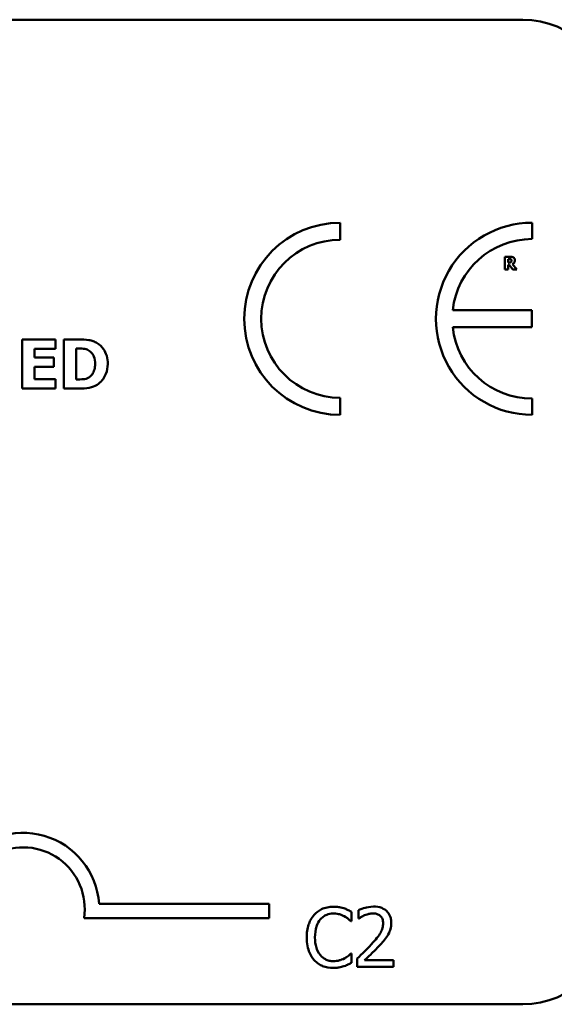
# Model space of a CAD drawing. Units: inches. Extents: x 0.05 to 2.15, y 0.02 to 1.67.
# Drawn here: x 1.97 to 2.03, y 0.42 to 0.53 of the extents above; entities that cross this region are included whole.
import ezdxf

# ---------------------------------------------------------------- set-up
doc = ezdxf.new("R2010")
doc.units = ezdxf.units.IN
doc.header["$LTSCALE"] = 0.1
doc.header["$MEASUREMENT"] = 0
doc.layers.add('Visible (ANSI)', color=7, linetype='Continuous', lineweight=50)

msp = doc.modelspace()

# ---------------------------------------------------------------- linework, layer by layer
at = {"layer": 'Visible (ANSI)'}
for p, q in [((1.492484492796149, 0.5340675474740252), (2.028040048351706, 0.5340675474740256)), ((2.00744256279362, 0.5092316839549512), (2.00744256279362, 0.5111550490937935)), ((2.029094275717583, 0.5093194987241463), (2.029094275717583, 0.5111550490938149)), ((2.026618761495618, 0.5073195860961776), (2.026038174409657, 0.5073195860961776)), ((2.026038174409657, 0.5073195860961776), (2.026038174409657, 0.505875141612153)), ((2.026398700261421, 0.5070538738612718), (2.026520436263318, 0.5070538738612718)), ((2.026398700261421, 0.5066652550859914), (2.026398700261421, 0.5070538738612718)), ((2.026038174409657, 0.505875141612153), (2.026398700261421, 0.505875141612153)), ((2.02650287818612, 0.5066652550859914), (2.026398700261421, 0.5066652550859914)), ((2.026398700261421, 0.505875141612153), (2.026398700261421, 0.5064053955434848)), ((2.026398700261421, 0.5064053955434848), (2.026529800571156, 0.5064053955434848)), ((2.026529800571156, 0.5064053955434848), (2.026931295269715, 0.505875141612153)), ((2.027372588276584, 0.505875141612153), (2.026886814807483, 0.5064896743140272)), ((2.026931295269715, 0.505875141612153), (2.027372588276584, 0.505875141612153)), ((2.02907699704796, 0.5012924636814203), (2.020143597687837, 0.5012924636814203)), ((2.02907699704796, 0.4993523598073951), (2.02907699704796, 0.5012924636814203)), ((2.020142138776617, 0.4993523598073951), (2.02907699704796, 0.4993523598073951)), ((1.975302953253773, 0.4979943236035365), (1.971548225959445, 0.4979943236035365)), ((1.971548225959445, 0.4979943236035365), (1.971548225959445, 0.4924387678706795)), ((1.975302953253773, 0.4969363368959018), (1.975302953253773, 0.4979943236035365)), ((1.977968179342795, 0.4979943236035365), (1.976248388184002, 0.4979943236035365)), ((1.976248388184002, 0.4979943236035365), (1.976248388184002, 0.4924387678706795)), ((1.972934863857112, 0.4959593874680008), (1.972934863857112, 0.4969363368959018)), ((1.972934863857112, 0.4969363368959018), (1.975302953253773, 0.4969363368959018)), ((1.97764403022386, 0.4969588472513833), (1.977671042650438, 0.4969588472513833)), ((1.97764403022386, 0.4934787462939289), (1.97764403022386, 0.4969588472513833)), ((1.975118368338826, 0.4959593874680008), (1.972934863857112, 0.4959593874680008)), ((1.975118368338826, 0.4949014007603659), (1.975118368338826, 0.4959593874680008)), ((1.972934863857112, 0.4934967545783142), (1.972934863857112, 0.4949014007603659)), ((1.972934863857112, 0.4949014007603659), (1.975118368338826, 0.4949014007603659)), ((1.975302953253773, 0.4934967545783142), (1.972934863857112, 0.4934967545783142)), ((1.975302953253773, 0.4924387678706795), (1.975302953253773, 0.4934967545783142)), ((1.977671042650438, 0.4934787462939289), (1.97764403022386, 0.4934787462939289)), ((1.971548225959445, 0.4924387678706795), (1.975302953253773, 0.4924387678706795)), ((1.976248388184002, 0.4924387678706795), (1.977986187627179, 0.4924387678706795)), ((2.00744256279362, 0.4894763119108711), (2.00744256279362, 0.4913996770497131)), ((2.029094275717583, 0.4894763119108485), (2.029094275717584, 0.4913118622805169)), ((1.980219193893839, 0.4343082040780454), (1.999439226147049, 0.4343082040780454)), ((1.999439226147049, 0.4343082040780454), (1.999439226147049, 0.4326750913795621)), ((2.008724899094225, 0.4323333010810165), (2.008724899094225, 0.4334029931525837)), ((2.009502856964456, 0.4335866776497212), (2.009502856964456, 0.4326358402527727)), ((1.999439226147049, 0.4326750913795621), (1.978525982690111, 0.4326750913795621)), ((2.008654666786497, 0.4323333010810165), (2.008724899094225, 0.4323333010810165)), ((2.009502856964456, 0.4326358402527727), (2.009551479331347, 0.4326358402527727)), ((2.008724899094225, 0.4286920260495201), (2.008660069271706, 0.4286920260495201)), ((2.008724899094225, 0.4276331389483729), (2.008724899094225, 0.4286920260495201)), ((2.009362392348998, 0.4281247651024771), (2.009362392348998, 0.4271793301907385)), ((2.01347368359376, 0.4279518855757591), (2.010199777556539, 0.4279518855757591)), ((2.01347368359376, 0.4271793301907385), (2.01347368359376, 0.4279518855757591)), ((2.009362392348998, 0.4271793301907385), (2.01347368359376, 0.4271793301907385)), ((2.028040048351706, 0.422956436362914), (1.492484492796149, 0.422956436362914))]:
    msp.add_line(p, q, dxfattribs=at)
for centre, radius, start, end in [((2.028040048351706, 0.5240675474740252), 0.01, 0, 90), ((2.00744256279362, 0.5003156805023325), 0.0108393685914615, 90, 270), ((2.029094275717604, 0.5003156805023317), 0.0108393685914829, 90.0000000001124, 270.0000000001125), ((2.00744256279362, 0.5003156805023325), 0.0089160034526191, 89.99999999999642, 269.9999999999964), ((2.029094275717604, 0.5003156805023316), 0.0090038182218151, 90.00000000013706, 173.7719848341203), ((2.029094275717604, 0.5003156805023318), 0.0090038182218148, 186.1418450993804, 269.9999999998736), ((1.97166144836927, 0.4337255566098135), 0.0085775571426548, 3.894927878497901, 144.05748530705), ((1.97166144836927, 0.4337255566098135), 0.0069444444444444, 351.2996422013255, 180), ((2.028040048351706, 0.4329564363629141), 0.01, 270, 0)]:
    msp.add_arc(centre, radius, start, end, dxfattribs=at)
for points, knots in [([(2.026720598343358, 0.5067132471636615), (2.026708232289517, 0.5067032745395964), (2.026694655247279, 0.5066952508347807), (2.026658435929751, 0.5066796268154539), (2.026639045536603, 0.5066760248245014), (2.026590051349824, 0.5066674104619909), (2.026544379201042, 0.5066652550859914), (2.02650287818612, 0.5066652550859914)], [-0.0037751656290817, -0.0037751656290817, -0.0037751656290817, -0.0037751656290817, -0.0034010140262716, -0.0034010140262716, -0.0028461396031759, -0.0028461396031759, 0, 0, 0, 0]), ([(2.026520436263318, 0.5070538738612718), (2.026554994141869, 0.5070538738612718), (2.026589637781984, 0.507053167652051), (2.026649930444149, 0.5070472233050772), (2.026675474657495, 0.5070415870066634), (2.026699528650722, 0.5070316336301564)], [-0.0041556972568786, -0.0041556972568786, -0.0041556972568786, -0.0041556972568786, -0.0017852735983706, -0.0017852735983706, 0, 0, 0, 0]), ([(2.02699333380914, 0.5072423305565134), (2.026942352225223, 0.5072737038389246), (2.02688729244025, 0.5072942762112326), (2.026803980191548, 0.5073085269906158), (2.026738384794071, 0.5073195860961776), (2.026618761495618, 0.5073195860961776)], [-0.0281176089756218, -0.0281176089756218, -0.0281176089756218, -0.0281176089756218, -0.0082037658079167, -0.0082037658079167, 0, 0, 0, 0]), ([(2.026699528650722, 0.5070316336301564), (2.026717561484871, 0.5070237167761391), (2.026734308929241, 0.5070131915000688), (2.026756645840448, 0.5069904294068227), (2.026767409711829, 0.5069769578641611), (2.026785959109626, 0.5069305651328181), (2.026789660113664, 0.5069037471820238), (2.026789660113664, 0.506877122550828)], [-0.0060077336753938, -0.0060077336753938, -0.0060077336753938, -0.0060077336753938, -0.0034244909302469, -0.0034244909302469, -0.0018259172074097, -0.0018259172074097, 0, 0, 0, 0]), ([(2.026789660113664, 0.506877122550828), (2.026789660113664, 0.506856450524341), (2.026788191853591, 0.5068348668636384), (2.026780069319749, 0.5067956533866678), (2.02677438201377, 0.5067808548396024), (2.026755327365465, 0.5067461997561648), (2.026739464672123, 0.5067283402266752), (2.026720598343358, 0.5067132471636615)], [-0.0038403303792645, -0.0038403303792645, -0.0038403303792645, -0.0038403303792645, -0.0027120298130434, -0.0027120298130434, -0.0016569400790239, -0.0016569400790239, 0, 0, 0, 0]), ([(2.026886814807483, 0.5064896743140272), (2.026949023539196, 0.5065199065948601), (2.027004874835772, 0.5065594801470729), (2.027099388932686, 0.5066629761481327), (2.027120146126754, 0.5067084352123091), (2.02715336770662, 0.5067931497704358), (2.027161891350225, 0.5068584893901469), (2.027161891350225, 0.5069227735515386)], [-0.0080157577226852, -0.0080157577226852, -0.0080157577226852, -0.0080157577226852, -0.0062355775758978, -0.0062355775758978, -0.0044086077882422, -0.0044086077882422, 0, 0, 0, 0]), ([(2.027161891350225, 0.5069227735515386), (2.027161891350225, 0.5069635127933011), (2.027157744044429, 0.5070050030134805), (2.027137738915205, 0.5070763363282264), (2.027124210594895, 0.5071067414828958), (2.02707256851546, 0.5071809130539192), (2.02703619969681, 0.5072150522643593), (2.02699333380914, 0.5072423305565134)], [-0.0095174762782591, -0.0095174762782591, -0.0095174762782591, -0.0095174762782591, -0.0061981506140167, -0.0061981506140167, -0.0034845048863635, -0.0034845048863635, 0, 0, 0, 0]), ([(1.980025625833813, 0.4975576227071938), (1.979878563241259, 0.4976517427664282), (1.979723600161769, 0.4977306924035254), (1.979399600759606, 0.4978528561125379), (1.979234309773238, 0.497895343783266), (1.97870198746921, 0.4979727298450849), (1.978334435424254, 0.4979943236035365), (1.977968179342795, 0.4979943236035365)], [-0.0488647087219279, -0.0488647087219279, -0.0488647087219279, -0.0488647087219279, -0.0368904077198956, -0.0368904077198956, -0.0251178420664279, -0.0251178420664279, 0, 0, 0, 0]), ([(1.977671042650438, 0.4969588472513833), (1.977837741845578, 0.4969588472513833), (1.978283478111588, 0.4969576998141054), (1.978667491319591, 0.4969195010493911), (1.978843029014426, 0.4968633794404828), (1.979008157766043, 0.4967742623364343)], [-0.0264654255082942, -0.0264654255082942, -0.0264654255082942, -0.0264654255082942, -0.0128684596113059, -0.0128684596113059, 0, 0, 0, 0]), ([(1.979008157766043, 0.4967742623364343), (1.979148340841278, 0.4966943905842668), (1.979273414877214, 0.4965952107496923), (1.979485844181046, 0.4963519722198694), (1.979566321923573, 0.4962155261041294), (1.979734827165783, 0.4958000310733194), (1.979773509852418, 0.4955079071800708), (1.979773509852418, 0.4952210478082045)], [-0.0417534617344027, -0.0417534617344027, -0.0417534617344027, -0.0417534617344027, -0.0307218278084643, -0.0307218278084643, -0.019672815722598, -0.019672815722598, 0, 0, 0, 0]), ([(1.981205168461049, 0.4952120436660116), (1.981205168461049, 0.4955194590440303), (1.981170528041231, 0.4958273948989049), (1.980987677330008, 0.4964607677494748), (1.980848640257512, 0.4966994348933866), (1.980541075938367, 0.497147621471351), (1.980306560740605, 0.4973765241722358), (1.980025625833813, 0.4975576227071938)], [-0.049826549786368, -0.049826549786368, -0.049826549786368, -0.049826549786368, -0.0372779485303671, -0.0372779485303671, -0.0229226637954509, -0.0229226637954509, 0, 0, 0, 0]), ([(1.979773509852418, 0.4952210478082045), (1.979773509852418, 0.4950103259152919), (1.979753878705813, 0.494795088468573), (1.979640285974054, 0.4943511523589488), (1.979549842418516, 0.4941857108204399), (1.979360930574777, 0.493916193989658), (1.979230557689313, 0.493792657616126), (1.979075688832488, 0.4936948457065525)], [-0.0311026233251277, -0.0311026233251277, -0.0311026233251277, -0.0311026233251277, -0.0225717803822217, -0.0225717803822217, -0.012561851684849, -0.012561851684849, 0, 0, 0, 0]), ([(1.980007617549428, 0.4928799708381186), (1.980222390469315, 0.4930163049524828), (1.980408719320483, 0.4931857594163401), (1.980687870513468, 0.4935266104554442), (1.980862712413344, 0.4937702087808832), (1.981142173540535, 0.4944461161302324), (1.981205168461049, 0.4948248743455009), (1.981205168461049, 0.4952120436660116)], [-0.0824019177261204, -0.0824019177261204, -0.0824019177261204, -0.0824019177261204, -0.0501542615333016, -0.0501542615333016, -0.0265520720006386, -0.0265520720006386, 0, 0, 0, 0]), ([(1.979075688832488, 0.4936948457065525), (1.978981497351704, 0.493635432618672), (1.978881621002295, 0.4935869862298789), (1.978624322471724, 0.4935031050239424), (1.978534995697813, 0.4934981180671702), (1.978208862150214, 0.4934821534879172), (1.977922447291278, 0.4934787462939289), (1.977671042650438, 0.4934787462939289)], [-0.0258160304644084, -0.0258160304644084, -0.0258160304644084, -0.0258160304644084, -0.0222873976571099, -0.0222873976571099, -0.0172413302687764, -0.0172413302687764, 0, 0, 0, 0]), ([(1.977986187627179, 0.4924387678706795), (1.978363693558413, 0.4924387678706795), (1.978743597498855, 0.4924614202394018), (1.979436221029068, 0.4925855447253848), (1.979733637170975, 0.4927030251770349), (1.980007617549428, 0.4928799708381186)], [-0.0482568490649797, -0.0482568490649797, -0.0482568490649797, -0.0482568490649797, -0.0223674923479903, -0.0223674923479903, 0, 0, 0, 0]), ([(2.006666552229239, 0.4339648516144167), (2.006431615661278, 0.4339648516144167), (2.006197166885507, 0.4339435192915579), (2.005751546312394, 0.4338488642297623), (2.005545071144064, 0.4337799101172717), (2.005020909852603, 0.433528934871042), (2.00473978061189, 0.4333151976557858), (2.004500155660055, 0.4330464291287277)], [-0.0560015917495273, -0.0560015917495273, -0.0560015917495273, -0.0560015917495273, -0.0398551454684972, -0.0398551454684972, -0.0246941942448582, -0.0246941942448582, 0, 0, 0, 0]), ([(2.007838891519795, 0.4337919720876988), (2.007594309109331, 0.4338664102126229), (2.007379107892745, 0.4339024953901161), (2.007088494594281, 0.4339504865770182), (2.006876779947615, 0.4339648516144167), (2.006666552229239, 0.4339648516144167)], [-0.0201973989401221, -0.0201973989401221, -0.0201973989401221, -0.0201973989401221, -0.0144174169261574, -0.0144174169261574, 0, 0, 0, 0]), ([(2.008724899094225, 0.4334029931525837), (2.008520428090574, 0.4335127093008837), (2.008362376782816, 0.4335847123508004), (2.008135552402277, 0.4336858268336922), (2.007988464789265, 0.4337433607751211), (2.007838891519795, 0.4337919720876988)], [-0.017031962976662, -0.017031962976662, -0.017031962976662, -0.017031962976662, -0.0107858752462118, -0.0107858752462118, 0, 0, 0, 0]), ([(2.011210042290795, 0.4339864615552564), (2.010782675562949, 0.4339864615552564), (2.010422014115349, 0.4338940779758936), (2.010001729517809, 0.4337815427557871), (2.009717066772275, 0.4336916824574756), (2.009502856964456, 0.4335866776497212)], [-0.0253747941046454, -0.0253747941046454, -0.0253747941046454, -0.0253747941046454, -0.0163605853483387, -0.0163605853483387, 0, 0, 0, 0]), ([(2.013198156848053, 0.4321550190690885), (2.013198156848053, 0.4322976389660184), (2.013186843703604, 0.4324405527314234), (2.013136242701215, 0.4327099215288147), (2.013099398570183, 0.4328358360100832), (2.012963347045626, 0.4331529619168676), (2.012844107217719, 0.4333251719848355), (2.012568792579492, 0.4335918158160105), (2.012390222128139, 0.4337290830325377), (2.011838267307112, 0.4339452905295464), (2.011521498907157, 0.4339864615552564), (2.011210042290795, 0.4339864615552564)], [-0.0959953968725845, -0.0959953968725845, -0.0959953968725845, -0.0959953968725845, -0.079800649386459, -0.079800649386459, -0.0648758660385824, -0.0648758660385824, -0.0406209224374668, -0.0406209224374668, -0.0213596947500188, -0.0213596947500188, 0, 0, 0, 0]), ([(2.004500155660055, 0.4330464291287277), (2.004158569388024, 0.4326592980204256), (2.003978364701155, 0.43224773623176), (2.003722656588551, 0.4315032695748059), (2.003668172937725, 0.430995837398257), (2.003668172937725, 0.4305072610800584)], [-0.0539151519103117, -0.0539151519103117, -0.0539151519103117, -0.0539151519103117, -0.0335065639020508, -0.0335065639020508, 0, 0, 0, 0]), ([(2.004591997908625, 0.4305072610800584), (2.004591997908625, 0.430904341926552), (2.004636782313005, 0.4313761459189859), (2.00489661417812, 0.4320848943870577), (2.005019183630448, 0.4323199549474023), (2.005186271281719, 0.432522388063364)], [-0.0517877902683029, -0.0517877902683029, -0.0517877902683029, -0.0517877902683029, -0.0180011003854777, -0.0180011003854777, 0, 0, 0, 0]), ([(2.005186271281719, 0.432522388063364), (2.00528711391432, 0.432640354916595), (2.005399379362994, 0.4327465695862441), (2.005646753424258, 0.432928744748145), (2.005778489150273, 0.4330029318558072), (2.006155319424947, 0.4331605072287035), (2.006403484311387, 0.4332085036850259), (2.006661149744032, 0.4332085036850259)], [-0.0385682893953399, -0.0385682893953399, -0.0385682893953399, -0.0385682893953399, -0.0280114392602488, -0.0280114392602488, -0.0176706953707453, -0.0176706953707453, 0, 0, 0, 0]), ([(2.006661149744032, 0.4332085036850259), (2.007034457965314, 0.4332085036850259), (2.007257246136366, 0.4331469282247716), (2.007542284177195, 0.4330621871856061), (2.007728150656703, 0.4329868812667025), (2.007903721342314, 0.4328897570576399)], [-0.0203942810788795, -0.0203942810788795, -0.0203942810788795, -0.0203942810788795, -0.0137601933590011, -0.0137601933590011, 0, 0, 0, 0]), ([(2.007903721342314, 0.4328897570576399), (2.008160655250919, 0.4327481812304507), (2.008238674229889, 0.4326860525703833), (2.008449465124626, 0.4325124600688352), (2.00856084396415, 0.4324185945558761), (2.008654666786497, 0.4323333010810165)], [-0.0188313320395011, -0.0188313320395011, -0.0188313320395011, -0.0188313320395011, -0.0086957976568566, -0.0086957976568566, 0, 0, 0, 0]), ([(2.009551479331347, 0.4326358402527727), (2.009643756125349, 0.4327004340085744), (2.009739180560556, 0.432760491368796), (2.00995144548954, 0.4328911159404786), (2.010072948536107, 0.4329524776388762), (2.010199777556539, 0.4330032092470482)], [-0.017092689684438, -0.017092689684438, -0.017092689684438, -0.017092689684438, -0.0093679618524944, -0.0093679618524944, 0, 0, 0, 0]), ([(2.010199777556539, 0.4330032092470482), (2.01041583160056, 0.4330927926311544), (2.010592531843216, 0.4331369131917013), (2.01082226657376, 0.4331930705702784), (2.010982686810214, 0.4332139061702357), (2.011145212468278, 0.4332139061702357)], [-0.0162192926612706, -0.0162192926612706, -0.0162192926612706, -0.0162192926612706, -0.0111460096300306, -0.0111460096300306, 0, 0, 0, 0]), ([(2.011145212468278, 0.4332139061702357), (2.011359039740074, 0.4332139061702357), (2.011509463706436, 0.4331769393258452), (2.011740001071653, 0.4330984345328968), (2.01185744468654, 0.4330330431583925), (2.011960987734978, 0.432943781909739)], [-0.0167018995279886, -0.0167018995279886, -0.0167018995279886, -0.0167018995279886, -0.009375348387118, -0.009375348387118, 0, 0, 0, 0]), ([(2.011960987734978, 0.432943781909739), (2.012013770253584, 0.4328982797385253), (2.012060018747173, 0.4328468179889329), (2.012150869158531, 0.432717608515), (2.012183894090823, 0.4326472737103959), (2.012267591048138, 0.4324432623769403), (2.012290539332783, 0.4322735383302014), (2.012290539332783, 0.4321063967021991)], [-0.0179905335810872, -0.0179905335810872, -0.0179905335810872, -0.0179905335810872, -0.0151104130800169, -0.0151104130800169, -0.0114625728484078, -0.0114625728484078, 0, 0, 0, 0]), ([(2.012290539332783, 0.4321063967021991), (2.012290539332783, 0.4319277612794589), (2.012267261653291, 0.4317521908792088), (2.012173038037984, 0.4314009106046698), (2.012101573146074, 0.4312303107564359), (2.01181003022822, 0.430703835196039), (2.011432790962083, 0.4302354804664317), (2.01097233294156, 0.4297293032098276)], [-0.0876249157201213, -0.0876249157201213, -0.0876249157201213, -0.0876249157201213, -0.0676359354992543, -0.0676359354992543, -0.0469278164334092, -0.0469278164334092, 0, 0, 0, 0]), ([(2.012852397794615, 0.4308206052222345), (2.013002534113088, 0.4310808415075834), (2.013072723566079, 0.4313105535193281), (2.013171810399813, 0.4316661003933211), (2.013198156848053, 0.4319111113195083), (2.013198156848053, 0.4321550190690885)], [-0.0253061208425329, -0.0253061208425329, -0.0253061208425329, -0.0253061208425329, -0.016727193466221, -0.016727193466221, 0, 0, 0, 0]), ([(2.003668172937725, 0.4305072610800584), (2.003668172937725, 0.4297898069139688), (2.003786813543134, 0.4292377645769192), (2.004101156361976, 0.4284757312187116), (2.004274848633808, 0.4281850938081935), (2.004505558145266, 0.4279356781201292)], [-0.0565393026808998, -0.0565393026808998, -0.0565393026808998, -0.0565393026808998, -0.0233005597948294, -0.0233005597948294, 0, 0, 0, 0]), ([(2.005207881222559, 0.4284921340967525), (2.004926284731914, 0.4288268620007267), (2.004800806312978, 0.4291947202453363), (2.00463243445593, 0.4296998358164811), (2.004591997908625, 0.4301147906005668), (2.004591997908625, 0.4305072610800584)], [-0.0364473308954326, -0.0364473308954326, -0.0364473308954326, -0.0364473308954326, -0.0269156254835318, -0.0269156254835318, 0, 0, 0, 0]), ([(2.011960987734978, 0.4296806808429384), (2.012131954520985, 0.4298623330530705), (2.012297054607548, 0.4300497161374313), (2.012603711599668, 0.4304233441967948), (2.012738791511409, 0.4306161139124633), (2.012852397794615, 0.4308206052222345)], [-0.0331521781713541, -0.0331521781713541, -0.0331521781713541, -0.0331521781713541, -0.0160428957204685, -0.0160428957204685, 0, 0, 0, 0]), ([(2.01097233294156, 0.4297293032098276), (2.010607470421926, 0.429327954438231), (2.010358895285988, 0.4290828823432161), (2.009924389777459, 0.428657305030069), (2.009643375618153, 0.4283886152454652), (2.009362392348998, 0.4281247651024771)], [-0.041707241483823, -0.041707241483823, -0.041707241483823, -0.041707241483823, -0.026433875700713, -0.026433875700713, 0, 0, 0, 0]), ([(2.010199777556539, 0.4279518855757591), (2.01050667661411, 0.4282372478573623), (2.010892056435411, 0.4286044443829158), (2.01134418632029, 0.4290352697182475), (2.011661574913508, 0.4293543976400544), (2.011960987734978, 0.4296806808429384)], [-0.0428391482626037, -0.0428391482626037, -0.0428391482626037, -0.0428391482626037, -0.0303700833900006, -0.0303700833900006, 0, 0, 0, 0]), ([(2.004505558145266, 0.4279356781201292), (2.004636974309689, 0.4277918306969111), (2.004782288607749, 0.4276636815777854), (2.005148381063873, 0.4274102329543159), (2.00533467378597, 0.427326767110989), (2.005836150987213, 0.4271266702966996), (2.006238596516509, 0.4270604755161198), (2.006650344773611, 0.4270604755161198)], [-0.0438623248823868, -0.0438623248823868, -0.0438623248823868, -0.0438623248823868, -0.0370252657463099, -0.0370252657463099, -0.0282376954721101, -0.0282376954721101, 0, 0, 0, 0]), ([(2.006661149744032, 0.4278276284159305), (2.006508044997456, 0.4278276284159305), (2.006356678070126, 0.4278442096738654), (2.006033231489011, 0.427920133202263), (2.005889973798665, 0.4279795354584046), (2.005560261830223, 0.4281468553272382), (2.005369892034861, 0.4283020829515518), (2.005207881222559, 0.4284921340967525)], [-0.032389949828485, -0.032389949828485, -0.032389949828485, -0.032389949828485, -0.0253561977072965, -0.0253561977072965, -0.0171267399167333, -0.0171267399167333, 0, 0, 0, 0]), ([(2.007952343709205, 0.4281571800137365), (2.007700464596928, 0.4280178426324773), (2.00746003808866, 0.4279477599557273), (2.007140829888546, 0.4278554270052805), (2.006901318697146, 0.4278276284159305), (2.006661149744032, 0.4278276284159305)], [-0.0227852060650823, -0.0227852060650823, -0.0227852060650823, -0.0227852060650823, -0.0164707868046728, -0.0164707868046728, 0, 0, 0, 0]), ([(2.008660069271706, 0.4286920260495201), (2.008555483917064, 0.4285874406948789), (2.008414585783874, 0.428474257061613), (2.008244694553673, 0.4283373298014498), (2.008098767257914, 0.4282417802863231), (2.007952343709205, 0.4281571800137365)], [-0.014955381535326, -0.014955381535326, -0.014955381535326, -0.014955381535326, -0.0115973345971056, -0.0115973345971056, 0, 0, 0, 0]), ([(2.006650344773611, 0.4270604755161198), (2.007036124557, 0.4270604755161198), (2.007223662801475, 0.4270944278444013), (2.007479963767308, 0.4271445736855428), (2.007663727540561, 0.4271965769905989), (2.007838891519795, 0.4272549649836774)], [-0.0178987919646462, -0.0178987919646462, -0.0178987919646462, -0.0178987919646462, -0.0126625457839088, -0.0126625457839088, 0, 0, 0, 0]), ([(2.007838891519795, 0.4272549649836774), (2.008115772422553, 0.4273418295806203), (2.008260509362473, 0.4274124212525078), (2.008446299213249, 0.4275027357633019), (2.008586316346479, 0.4275689176750274), (2.008724899094225, 0.4276331389483729)], [-0.0141648781989146, -0.0141648781989146, -0.0141648781989146, -0.0141648781989146, -0.0104749187014316, -0.0104749187014316, 0, 0, 0, 0])]:
    msp.add_open_spline(points, degree=3, knots=knots, dxfattribs=at)

doc.saveas('drawing.dxf')
